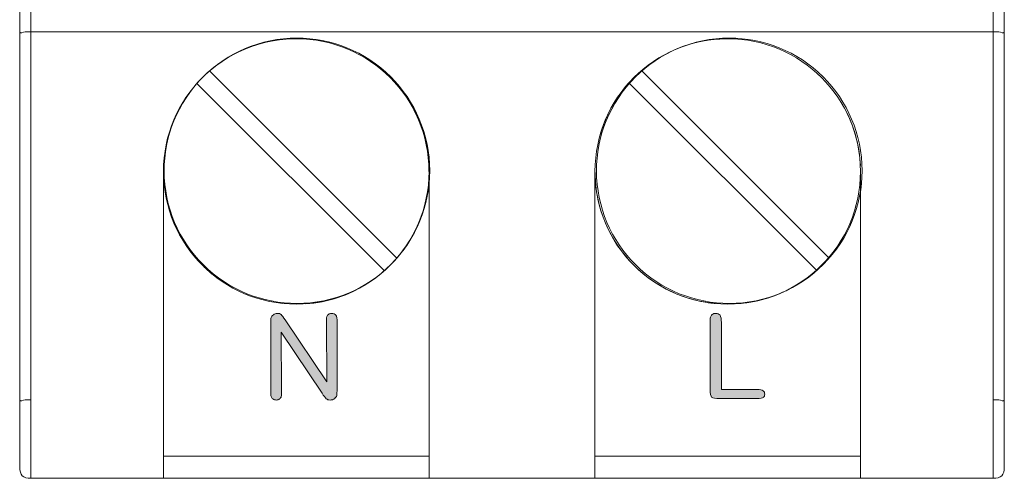
# Model space of a CAD drawing. Units: inches. Extents: x 87 to 105, y 79.5 to 165.
# Drawn here: x 87.1 to 104.9, y 79.5 to 87.8 of the extents above; entities that cross this region are included whole.
import ezdxf

# ---------------------------------------------------------------- set-up
doc = ezdxf.new("R2010")
doc.units = ezdxf.units.IN
doc.header["$MEASUREMENT"] = 0
doc.layers.add('Layer 1', color=7, linetype='Continuous')

# ---------------------------------------------------------------- blocks, each defined once
blk = doc.blocks.new('block 2')
at = {"layer": 'Layer 1', "true_color": 0x55565a}
h = blk.add_hatch(color=251, dxfattribs=at)
h.dxf.hatch_style = 2
edge = h.paths.add_edge_path()
edge.add_spline(control_points=[(92.636, 81.283), (92.636, 81.283), (92.63, 82.359), (92.63, 82.359), (92.628, 82.423), (92.635, 82.466), (92.652, 82.489), (92.668, 82.511), (92.693, 82.523), (92.725, 82.523), (92.76, 82.523), (92.785, 82.512), (92.801, 82.49), (92.816, 82.468), (92.824, 82.424), (92.824, 82.359), (92.824, 82.359), (92.824, 81.162), (92.824, 81.162), (92.824, 81.1), (92.821, 81.059), (92.816, 81.037), (92.81, 81.015), (92.796, 80.996), (92.774, 80.98), (92.751, 80.964), (92.726, 80.956), (92.699, 80.956), (92.668, 80.956), (92.645, 80.964), (92.628, 80.98), (92.61, 80.996), (92.585, 81.029), (92.551, 81.079), (92.551, 81.079), (91.812, 82.182), (91.812, 82.182), (91.812, 82.182), (91.82, 81.119), (91.82, 81.119), (91.82, 81.07), (91.819, 81.037), (91.814, 81.02), (91.81, 81.003), (91.8, 80.989), (91.783, 80.976), (91.767, 80.962), (91.747, 80.956), (91.723, 80.956), (91.702, 80.956), (91.682, 80.962), (91.664, 80.975), (91.646, 80.988), (91.635, 81.003), (91.63, 81.022), (91.626, 81.04), (91.624, 81.072), (91.624, 81.119), (91.624, 81.119), (91.624, 82.325), (91.624, 82.325), (91.624, 82.388), (91.627, 82.429), (91.632, 82.447), (91.638, 82.466), (91.651, 82.483), (91.671, 82.499), (91.691, 82.515), (91.716, 82.523), (91.745, 82.523), (91.774, 82.523), (91.795, 82.516), (91.811, 82.501), (91.826, 82.487), (91.851, 82.454), (91.885, 82.404), (91.885, 82.404), (92.636, 81.283), (92.636, 81.283)], knot_values=[0, 0, 0, 0, 1, 1, 1, 2, 2, 2, 3, 3, 3, 4, 4, 4, 5, 5, 5, 6, 6, 6, 7, 7, 7, 8, 8, 8, 9, 9, 9, 10, 10, 10, 11, 11, 11, 12, 12, 12, 13, 13, 13, 14, 14, 14, 15, 15, 15, 16, 16, 16, 17, 17, 17, 18, 18, 18, 19, 19, 19, 20, 20, 20, 21, 21, 21, 22, 22, 22, 23, 23, 23, 24, 24, 24, 25, 25, 25, 26, 26, 26, 26], degree=3, periodic=1)
h = blk.add_hatch(color=251, dxfattribs=at)
h.dxf.hatch_style = 2
edge = h.paths.add_edge_path()
edge.add_spline(control_points=[(99.771, 81.145), (99.771, 81.145), (100.412, 81.145), (100.412, 81.145), (100.472, 81.145), (100.511, 81.138), (100.528, 81.124), (100.545, 81.11), (100.554, 81.089), (100.554, 81.062), (100.554, 81.037), (100.546, 81.017), (100.531, 81.003), (100.515, 80.989), (100.476, 80.982), (100.412, 80.982), (100.412, 80.982), (99.738, 80.982), (99.738, 80.982), (99.661, 80.982), (99.613, 80.991), (99.595, 81.009), (99.577, 81.027), (99.568, 81.074), (99.568, 81.151), (99.568, 81.151), (99.568, 82.355), (99.568, 82.355), (99.568, 82.402), (99.57, 82.434), (99.573, 82.452), (99.577, 82.47), (99.587, 82.487), (99.605, 82.501), (99.622, 82.516), (99.643, 82.523), (99.667, 82.523), (99.704, 82.523), (99.73, 82.511), (99.747, 82.489), (99.763, 82.466), (99.771, 82.421), (99.771, 82.355), (99.771, 82.355), (99.771, 81.145), (99.771, 81.145)], knot_values=[0, 0, 0, 0, 1, 1, 1, 2, 2, 2, 3, 3, 3, 4, 4, 4, 5, 5, 5, 6, 6, 6, 7, 7, 7, 8, 8, 8, 9, 9, 9, 10, 10, 10, 11, 11, 11, 12, 12, 12, 13, 13, 13, 14, 14, 14, 15, 15, 15, 15], degree=3, periodic=1)
at = {"layer": 'Layer 1', "color": 253, "lineweight": 5, "true_color": 0x9d9c9c}
for points in [[(104.886, 88.29), (104.886, 87.626)], [(87.086, 87.626), (87.086, 88.285)], [(87.286, 87.616), (87.286, 88.09)], [(104.685, 88.09), (104.685, 87.616)], [(87.086, 80.972), (87.086, 87.626)], [(104.685, 87.616), (87.285, 87.616)], [(87.286, 87.616), (87.286, 80.961)], [(104.685, 80.961), (104.685, 87.616)], [(104.886, 87.626), (104.886, 80.972)], [(89.685, 80.961), (89.685, 85.089)], [(94.486, 85.089), (94.486, 80.961)], [(97.486, 80.961), (97.486, 85.089)], [(102.286, 85.089), (102.286, 80.961)], [(87.086, 79.74), (87.086, 80.972)], [(87.286, 80.961), (87.286, 79.54)], [(89.685, 79.54), (89.685, 79.717), (89.685, 79.895), (89.685, 80.25), (89.685, 80.961)], [(94.486, 80.961), (94.486, 79.54)], [(97.486, 79.54), (97.486, 79.717), (97.486, 79.895), (97.486, 80.25), (97.486, 80.961)], [(102.286, 80.961), (102.286, 79.54)], [(104.685, 79.54), (104.685, 80.961)], [(104.886, 80.972), (104.886, 79.74)], [(89.685, 79.94), (94.485, 79.94)], [(97.486, 79.94), (102.285, 79.94)], [(87.286, 79.54), (89.685, 79.54)], [(94.486, 79.54), (89.686, 79.54)], [(94.486, 79.54), (97.486, 79.54)], [(102.286, 79.54), (97.486, 79.54)], [(102.286, 79.54), (104.685, 79.54)]]:
    blk.add_lwpolyline(points, dxfattribs=at)
for points in [[(87.286, 87.616), (87.252, 87.616), (87.219, 87.616), (87.185, 87.617), (87.152, 87.618), (87.086, 87.56), (87.086, 87.626)], [(104.886, 87.626), (104.886, 87.56), (104.82, 87.619), (104.786, 87.617), (104.753, 87.616), (104.719, 87.616), (104.685, 87.616)], [(89.685, 85.089), (89.685, 86.415), (90.759, 87.49), (92.086, 87.49), (93.412, 87.49), (94.486, 86.415), (94.485, 85.089)], [(97.486, 85.089), (97.486, 86.415), (98.559, 87.49), (99.885, 87.49), (101.211, 87.49), (102.286, 86.415), (102.285, 85.089)], [(87.286, 80.961), (87.252, 80.961), (87.219, 80.961), (87.185, 80.962), (87.152, 80.964), (87.086, 80.905), (87.086, 80.972)], [(104.886, 80.972), (104.886, 80.906), (104.82, 80.964), (104.786, 80.962), (104.753, 80.961), (104.719, 80.961), (104.685, 80.961)]]:
    blk.add_open_spline(points, degree=3, knots=[0, 0, 0, 0, 1, 1, 1, 2, 2, 2, 2], dxfattribs=at)
for points in [[(92.451, 87.462), (91.232, 87.649), (90.071, 86.884), (89.762, 85.69)], [(99.805, 87.488), (99.47, 87.477), (99.168, 87.404), (98.865, 87.262)], [(98.093, 86.685), (97.836, 86.396), (97.67, 86.089), (97.569, 85.716)], [(94.478, 85.284), (94.45, 85.616), (94.365, 85.912), (94.209, 86.207)], [(102.283, 85.197), (102.267, 85.544), (102.187, 85.854), (102.031, 86.165)], [(89.761, 85.688), (89.754, 85.659), (89.747, 85.63), (89.741, 85.601)], [(89.685, 85.089), (89.686, 83.764), (90.76, 82.69), (92.086, 82.69)], [(92.086, 82.69), (93.41, 82.69), (94.485, 83.763), (94.486, 85.089)], [(97.486, 85.131), (97.466, 83.942), (98.318, 82.919), (99.491, 82.723)], [(97.486, 85.089), (97.486, 83.763), (98.56, 82.69), (99.885, 82.69)], [(99.885, 82.69), (101.211, 82.69), (102.285, 83.763), (102.286, 85.089)], [(93.816, 83.426), (94.085, 83.706), (94.262, 84.008), (94.378, 84.378)], [(101.616, 83.426), (101.915, 83.739), (102.102, 84.073), (102.21, 84.492)], [(89.901, 84.095), (89.927, 84.039), (89.955, 83.983), (89.986, 83.928)], [(90.423, 83.359), (90.453, 83.33), (90.483, 83.303), (90.514, 83.276)], [(90.526, 83.266), (90.53, 83.262), (90.533, 83.259), (90.538, 83.256)], [(90.549, 83.246), (90.553, 83.242), (90.557, 83.239), (90.561, 83.236)], [(92.25, 82.695), (92.671, 82.725), (93.027, 82.842), (93.382, 83.07)], [(100.025, 82.694), (100.403, 82.716), (100.733, 82.813), (101.063, 82.999)], [(99.491, 82.723), (99.548, 82.713), (99.606, 82.705), (99.664, 82.701)], [(87.086, 79.74), (87.086, 79.598), (87.144, 79.54), (87.286, 79.54)], [(104.685, 79.54), (104.827, 79.54), (104.886, 79.598), (104.886, 79.74)]]:
    blk.add_open_spline(points, degree=3, dxfattribs=at)
at = {"layer": 'Layer 1', "lineweight": 0}
for points, knots in [([(92.636, 81.283), (92.636, 81.283), (92.63, 82.359), (92.63, 82.359), (92.628, 82.423), (92.635, 82.466), (92.652, 82.489), (92.668, 82.511), (92.693, 82.523), (92.725, 82.523), (92.76, 82.523), (92.785, 82.512), (92.801, 82.49), (92.816, 82.468), (92.824, 82.424), (92.824, 82.359), (92.824, 82.359), (92.824, 81.162), (92.824, 81.162), (92.824, 81.1), (92.821, 81.059), (92.816, 81.037), (92.81, 81.015), (92.796, 80.996), (92.774, 80.98), (92.751, 80.964), (92.726, 80.956), (92.699, 80.956), (92.668, 80.956), (92.645, 80.964), (92.628, 80.98), (92.61, 80.996), (92.585, 81.029), (92.551, 81.079), (92.551, 81.079), (91.812, 82.182), (91.812, 82.182), (91.812, 82.182), (91.82, 81.119), (91.82, 81.119), (91.82, 81.07), (91.819, 81.037), (91.814, 81.02), (91.81, 81.003), (91.8, 80.989), (91.783, 80.976), (91.767, 80.962), (91.747, 80.956), (91.723, 80.956), (91.702, 80.956), (91.682, 80.962), (91.664, 80.975), (91.646, 80.988), (91.635, 81.003), (91.63, 81.022), (91.626, 81.04), (91.624, 81.072), (91.624, 81.119), (91.624, 81.119), (91.624, 82.325), (91.624, 82.325), (91.624, 82.388), (91.627, 82.429), (91.632, 82.447), (91.638, 82.466), (91.651, 82.483), (91.671, 82.499), (91.691, 82.515), (91.716, 82.523), (91.745, 82.523), (91.774, 82.523), (91.795, 82.516), (91.811, 82.501), (91.826, 82.487), (91.851, 82.454), (91.885, 82.404), (91.885, 82.404), (92.636, 81.283), (92.636, 81.283)], [0, 0, 0, 0, 1, 1, 1, 2, 2, 2, 3, 3, 3, 4, 4, 4, 5, 5, 5, 6, 6, 6, 7, 7, 7, 8, 8, 8, 9, 9, 9, 10, 10, 10, 11, 11, 11, 12, 12, 12, 13, 13, 13, 14, 14, 14, 15, 15, 15, 16, 16, 16, 17, 17, 17, 18, 18, 18, 19, 19, 19, 20, 20, 20, 21, 21, 21, 22, 22, 22, 23, 23, 23, 24, 24, 24, 25, 25, 25, 26, 26, 26, 26]), ([(99.771, 81.145), (99.771, 81.145), (100.412, 81.145), (100.412, 81.145), (100.472, 81.145), (100.511, 81.138), (100.528, 81.124), (100.545, 81.11), (100.554, 81.089), (100.554, 81.062), (100.554, 81.037), (100.546, 81.017), (100.531, 81.003), (100.515, 80.989), (100.476, 80.982), (100.412, 80.982), (100.412, 80.982), (99.738, 80.982), (99.738, 80.982), (99.661, 80.982), (99.613, 80.991), (99.595, 81.009), (99.577, 81.027), (99.568, 81.074), (99.568, 81.151), (99.568, 81.151), (99.568, 82.355), (99.568, 82.355), (99.568, 82.402), (99.57, 82.434), (99.573, 82.452), (99.577, 82.47), (99.587, 82.487), (99.605, 82.501), (99.622, 82.516), (99.643, 82.523), (99.667, 82.523), (99.704, 82.523), (99.73, 82.511), (99.747, 82.489), (99.763, 82.466), (99.771, 82.421), (99.771, 82.355), (99.771, 82.355), (99.771, 81.145), (99.771, 81.145)], [0, 0, 0, 0, 1, 1, 1, 2, 2, 2, 3, 3, 3, 4, 4, 4, 5, 5, 5, 6, 6, 6, 7, 7, 7, 8, 8, 8, 9, 9, 9, 10, 10, 10, 11, 11, 11, 12, 12, 12, 13, 13, 13, 14, 14, 14, 15, 15, 15, 15])]:
    blk.add_open_spline(points, degree=3, knots=knots, dxfattribs=at)
blk = doc.blocks.new('block 7')
at = {"layer": 'Layer 1', "color": 7, "lineweight": 9, "true_color": 0xffffff}
for points in [[(90.516, 86.907), (93.904, 83.522)], [(90.291, 86.682), (93.677, 83.296)]]:
    blk.add_lwpolyline(points, dxfattribs=at)
blk.add_open_spline([(94.498, 85.102), (94.498, 85.764), (94.229, 86.364), (93.795, 86.798), (93.326, 87.266), (92.712, 87.502), (92.098, 87.502), (91.435, 87.502), (90.835, 87.233), (90.4, 86.798), (89.932, 86.33), (89.697, 85.716), (89.697, 85.102), (89.697, 84.439), (89.966, 83.839), (90.4, 83.405), (90.869, 82.936), (91.483, 82.703), (92.098, 82.703), (92.76, 82.703), (93.361, 82.971), (93.795, 83.405), (94.263, 83.874), (94.498, 84.487), (94.498, 85.102)], degree=3, knots=[0, 0, 0, 0, 1, 1, 1, 2, 2, 2, 3, 3, 3, 4, 4, 4, 5, 5, 5, 6, 6, 6, 7, 7, 7, 8, 8, 8, 8], dxfattribs=at)
blk = doc.blocks.new('block 8')
at = {"layer": 'Layer 1', "color": 7, "lineweight": 9, "true_color": 0xffffff}
for points in [[(98.333, 86.908), (101.72, 83.522)], [(98.107, 86.683), (101.494, 83.296)]]:
    blk.add_lwpolyline(points, dxfattribs=at)
blk.add_open_spline([(102.314, 85.102), (102.314, 85.764), (102.045, 86.364), (101.612, 86.798), (101.142, 87.267), (100.529, 87.502), (99.914, 87.502), (99.251, 87.502), (98.652, 87.233), (98.216, 86.798), (97.748, 86.331), (97.513, 85.716), (97.513, 85.102), (97.513, 84.439), (97.782, 83.839), (98.216, 83.405), (98.685, 82.937), (99.3, 82.703), (99.914, 82.703), (100.576, 82.703), (101.177, 82.971), (101.612, 83.405), (102.079, 83.874), (102.314, 84.488), (102.314, 85.102)], degree=3, knots=[0, 0, 0, 0, 1, 1, 1, 2, 2, 2, 3, 3, 3, 4, 4, 4, 5, 5, 5, 6, 6, 6, 7, 7, 7, 8, 8, 8, 8], dxfattribs=at)

msp = doc.modelspace()

# ---------------------------------------------------------------- block references
at = {"layer": 'Layer 1'}
for name in ['block 2', 'block 7', 'block 8']:
    msp.add_blockref(name, (0, 0), dxfattribs=at)

doc.saveas('drawing.dxf')
